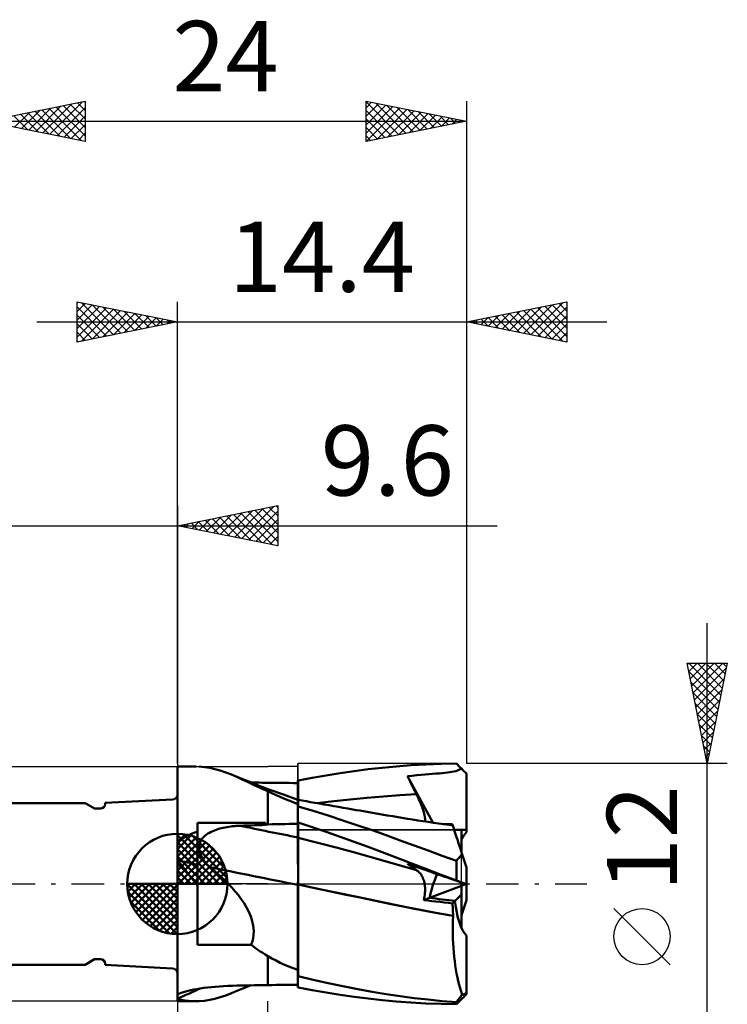
# Model space of a CAD drawing. Units: millimetres. Extents: x -26.6 to 42.2, y -39 to 43.1.
# Drawn here: x -7.9 to 27.4, y -6 to 43.1 of the extents above; entities that cross this region are included whole.
import ezdxf
from ezdxf.enums import TextEntityAlignment as Align

# ---------------------------------------------------------------- set-up
doc = ezdxf.new("R2010")
doc.units = ezdxf.units.MM
doc.header["$LTSCALE"] = 4.05
doc.linetypes.add('LONGDASH_DASH', pattern=[0.85, 0.4, -0.2, 0.05, -0.2])
for name, color, linetype in [('1', 4, 'CONTINUOUS'), ('2', 7, 'CONTINUOUS'), ('4', 2, 'LONGDASH_DASH'), ('CUT', 1, 'CONTINUOUS'), ('NOCUT', 7, 'CONTINUOUS'), ('SK1', 4, 'CONTINUOUS'), ('SK2', 7, 'CONTINUOUS'), ('SK4', 2, 'LONGDASH_DASH')]:
    doc.layers.add(name, color=color, linetype=linetype)
doc.styles.get("Standard").update_dxf_attribs({"font": 'Monospac821 BT'})

msp = doc.modelspace()

# ---------------------------------------------------------------- linework, layer by layer
at = {"layer": '1', "color": 4, "linetype": 'CONTINUOUS', "lineweight": 50}
for p, q in [((10.894, 5.855), (11.619, 5.91)), ((11.619, 5.91), (12.373, 5.953)), ((12.373, 5.953), (13.131, 5.982)), ((13.131, 5.982), (13.89, 5.997)), ((13.926, 5.962), (13.89, 5.997)), ((13.962, 5.926), (13.926, 5.962)), ((13.998, 5.891), (13.962, 5.926)), ((14.034, 5.855), (13.998, 5.891)), ((-0.01, 5.85), (0.925, 5.85)), ((-0.01, -5.85), (-0.01, 5.85)), ((1.34, 5.825), (1.079, 5.847)), ((1.6, 5.784), (1.34, 5.825)), ((1.861, 5.725), (1.6, 5.784)), ((2.126, 5.648), (1.861, 5.725)), ((2.398, 5.554), (2.126, 5.648)), ((2.679, 5.444), (2.398, 5.554)), ((2.947, 5.33), (2.679, 5.444)), ((3.114, 5.268), (2.679, 5.444)), ((6.698, 5.289), (7.397, 5.41)), ((7.397, 5.41), (8.098, 5.52)), ((8.098, 5.52), (8.798, 5.621)), ((8.798, 5.621), (9.496, 5.71)), ((9.496, 5.71), (10.191, 5.788)), ((10.191, 5.788), (10.894, 5.855)), ((11.685, 5.39), (11.913, 5.411)), ((11.913, 5.411), (12.129, 5.43)), ((12.129, 5.43), (12.332, 5.448)), ((12.332, 5.448), (12.523, 5.464)), ((12.523, 5.464), (12.703, 5.48)), ((12.703, 5.48), (12.873, 5.495)), ((12.873, 5.495), (13.032, 5.509)), ((13.032, 5.509), (13.181, 5.524)), ((13.181, 5.524), (13.32, 5.539)), ((13.32, 5.539), (13.448, 5.553)), ((13.448, 5.553), (13.565, 5.569)), ((13.565, 5.569), (13.671, 5.586)), ((13.671, 5.586), (13.768, 5.604)), ((13.768, 5.604), (13.859, 5.624)), ((13.859, 5.624), (13.942, 5.649)), ((13.942, 5.649), (14.018, 5.677)), ((14.018, 5.677), (14.085, 5.71)), ((14.07, 5.82), (14.034, 5.855)), ((14.106, 5.784), (14.07, 5.82)), ((14.085, 5.71), (14.141, 5.748)), ((14.141, 5.748), (14.106, 5.784)), ((14.178, 5.712), (14.141, 5.748)), ((14.214, 5.676), (14.178, 5.712)), ((14.249, 5.641), (14.214, 5.676)), ((14.285, 5.605), (14.249, 5.641)), ((14.32, 5.57), (14.285, 5.605)), ((14.355, 5.535), (14.32, 5.57)), ((14.39, 5.5), (14.355, 5.535)), ((14.39, 2.7), (14.39, 5.5)), ((3.225, 5.206), (2.947, 5.33)), ((3.55, 5.095), (3.114, 5.268)), ((3.516, 5.071), (3.225, 5.206)), ((3.822, 4.927), (3.516, 5.071)), ((3.988, 4.925), (3.55, 5.095)), ((3.784, 5.051), (3.643, 5.053)), ((3.925, 5.049), (3.784, 5.051)), ((4.146, 4.775), (3.822, 4.927)), ((4.067, 5.047), (3.925, 5.049)), ((4.553, 4.712), (3.988, 4.925)), ((4.208, 5.045), (4.067, 5.047)), ((4.349, 5.043), (4.208, 5.045)), ((4.49, 5.042), (4.349, 5.043)), ((4.704, 5.039), (4.49, 5.042)), ((4.919, 5.036), (4.704, 5.039)), ((5.133, 5.034), (4.919, 5.036)), ((5.347, 5.032), (5.133, 5.034)), ((5.561, 5.029), (5.347, 5.032)), ((5.776, 5.027), (5.561, 5.029)), ((5.99, 5.025), (5.776, 5.027)), ((5.991, 5.154), (5.99, 5.154)), ((5.99, 5.153), (5.99, 5.154)), ((5.99, 5.154), (5.99, 5.154)), ((5.99, 5.152), (5.99, 5.153)), ((5.99, 5.151), (5.99, 5.152)), ((5.99, 5.15), (5.99, 5.151)), ((5.99, 5.151), (5.99, 5.151)), ((5.991, 4.991), (5.99, 5.15)), ((5.991, 4.991), (5.99, 5.15)), ((5.99, 5.132), (5.99, 5.15)), ((5.99, 5.025), (5.99, 5.15)), ((5.99, 5.114), (5.99, 5.132)), ((5.99, 5.097), (5.99, 5.114)), ((5.99, 5.079), (5.99, 5.097)), ((5.99, 5.061), (5.99, 5.079)), ((5.99, 5.043), (5.99, 5.061)), ((5.99, 5.025), (5.99, 5.043)), ((5.993, 5.154), (5.991, 5.154)), ((5.991, 4.832), (5.991, 4.991)), ((5.991, 4.832), (5.991, 4.991)), ((5.994, 5.154), (5.993, 5.154)), ((5.996, 5.154), (5.994, 5.154)), ((5.997, 5.154), (5.996, 5.154)), ((5.999, 5.154), (5.997, 5.154)), ((6, 5.154), (5.999, 5.154)), ((6, 5.159), (6.698, 5.289)), ((6, 4.998), (6, 5.159)), ((6, 4.837), (6, 4.998)), ((11.454, 5.369), (11.685, 5.39)), ((11.517, 5.24), (11.454, 5.369)), ((12.72, 3.054), (11.454, 5.369)), ((11.58, 5.111), (11.517, 5.24)), ((11.643, 4.982), (11.58, 5.111)), ((11.707, 4.852), (11.643, 4.982)), ((4.49, 4.616), (4.146, 4.775)), ((4.695, 4.522), (4.49, 4.616)), ((4.49, 2.967), (4.49, 4.616)), ((5.272, 4.45), (4.553, 4.712)), ((4.904, 4.43), (4.695, 4.522)), ((5.115, 4.338), (4.904, 4.43)), ((5.993, 4.196), (5.272, 4.45)), ((5.992, 4.673), (5.991, 4.832)), ((5.992, 4.673), (5.991, 4.832)), ((5.992, 4.514), (5.992, 4.673)), ((5.992, 4.514), (5.992, 4.673)), ((5.993, 4.355), (5.992, 4.514)), ((5.993, 4.355), (5.992, 4.514)), ((6, 4.676), (6, 4.837)), ((6, 4.515), (6, 4.676)), ((6, 4.355), (6, 4.515)), ((10.252, 4.364), (11.076, 4.421)), ((11.076, 4.421), (11.901, 4.464)), ((11.771, 4.723), (11.707, 4.852)), ((11.836, 4.593), (11.771, 4.723)), ((11.901, 4.464), (11.836, 4.593)), ((11.945, 4.377), (11.901, 4.464)), ((5.329, 4.246), (5.115, 4.338)), ((5.546, 4.156), (5.329, 4.246)), ((5.766, 4.067), (5.546, 4.156)), ((5.99, 3.978), (5.766, 4.067)), ((5.99, 3.985), (5.991, 4.061)), ((5.99, 3.985), (5.991, 4.061)), ((5.99, 3.893), (5.99, 3.985)), ((5.99, 3.893), (5.99, 3.985)), ((5.99, 2.994), (5.99, 3.978)), ((5.991, 4.12), (5.992, 4.162)), ((5.991, 4.12), (5.992, 4.162)), ((5.991, 4.061), (5.991, 4.12)), ((5.991, 4.061), (5.991, 4.12)), ((5.992, 4.188), (5.993, 4.196)), ((5.992, 4.188), (5.993, 4.196)), ((5.992, 4.162), (5.992, 4.188)), ((5.992, 4.162), (5.992, 4.188)), ((5.993, 4.196), (5.993, 4.355)), ((5.993, 4.196), (5.993, 4.355)), ((5.993, 4.196), (5.993, 4.196)), ((5.995, 4.196), (5.993, 4.196)), ((5.997, 4.195), (5.995, 4.196)), ((5.998, 4.194), (5.997, 4.195)), ((6, 4.194), (5.998, 4.194)), ((6, 4.194), (6, 4.355)), ((6, 3.889), (6, 4.194)), ((6.209, 4.156), (6, 4.193)), ((6.419, 4.119), (6.209, 4.156)), ((6.628, 4.081), (6.419, 4.119)), ((6.838, 4.044), (6.628, 4.081)), ((7.074, 4.002), (6.838, 4.044)), ((6.952, 4.019), (7.777, 4.121)), ((7.31, 3.96), (7.074, 4.002)), ((7.546, 3.919), (7.31, 3.96)), ((7.777, 4.121), (8.602, 4.213)), ((8.602, 4.213), (9.427, 4.294)), ((9.427, 4.294), (10.252, 4.364)), ((11.986, 4.29), (11.945, 4.377)), ((12.026, 4.204), (11.986, 4.29)), ((12.064, 4.119), (12.026, 4.204)), ((12.1, 4.035), (12.064, 4.119)), ((12.134, 3.952), (12.1, 4.035)), ((12.166, 3.871), (12.134, 3.952)), ((5.99, 3.888), (5.99, 3.893)), ((5.99, 3.888), (5.99, 3.893)), ((5.99, 3.883), (5.99, 3.888)), ((5.99, 3.883), (5.99, 3.888)), ((5.99, 3.878), (5.99, 3.883)), ((5.99, 3.878), (5.99, 3.883)), ((5.99, 3.873), (5.99, 3.878)), ((5.99, 3.873), (5.99, 3.878)), ((5.99, 3.868), (5.99, 3.873)), ((5.99, 3.868), (5.99, 3.873)), ((5.99, 3.863), (5.99, 3.868)), ((5.99, 3.863), (5.99, 3.868)), ((5.99, 3.859), (5.99, 3.863)), ((5.99, 3.859), (5.99, 3.863)), ((5.991, 3.85), (5.99, 3.85)), ((5.993, 3.849), (5.991, 3.85)), ((5.994, 3.849), (5.993, 3.849)), ((5.996, 3.848), (5.994, 3.849)), ((5.997, 3.847), (5.996, 3.848)), ((5.999, 3.847), (5.997, 3.847)), ((6, 3.846), (5.999, 3.847)), ((6, 3.868), (6, 3.889)), ((6, 3.846), (6, 3.868)), ((6.747, 3.637), (6, 3.858)), ((7.494, 3.406), (6.747, 3.637)), ((7.782, 3.877), (7.546, 3.919)), ((8.018, 3.836), (7.782, 3.877)), ((8.254, 3.794), (8.018, 3.836)), ((8.49, 3.753), (8.254, 3.794)), ((8.726, 3.712), (8.49, 3.753)), ((8.902, 3.681), (8.726, 3.712)), ((9.077, 3.651), (8.902, 3.681)), ((9.351, 3.603), (9.077, 3.651)), ((9.625, 3.556), (9.351, 3.603)), ((9.899, 3.509), (9.625, 3.556)), ((10.173, 3.461), (9.899, 3.509)), ((10.447, 3.415), (10.173, 3.461)), ((12.196, 3.792), (12.166, 3.871)), ((12.223, 3.715), (12.196, 3.792)), ((12.247, 3.639), (12.223, 3.715)), ((12.269, 3.567), (12.247, 3.639)), ((12.287, 3.497), (12.269, 3.567)), ((12.303, 3.43), (12.287, 3.497)), ((0.99, 3.037), (4.38, 3.037)), ((0.99, -3.037), (0.99, 3.037)), ((4.38, 2.94), (4.38, 3.037)), ((4.38, 2.965), (4.396, 2.965)), ((4.396, 2.965), (4.411, 2.966)), ((4.411, 2.966), (4.427, 2.966)), ((4.427, 2.966), (4.443, 2.966)), ((4.443, 2.966), (4.459, 2.967)), ((4.459, 2.967), (4.474, 2.967)), ((4.474, 2.967), (4.49, 2.967)), ((4.49, 2.967), (4.704, 2.972)), ((4.704, 2.972), (4.919, 2.976)), ((4.919, 2.976), (5.133, 2.98)), ((5.133, 2.98), (5.347, 2.984)), ((5.347, 2.984), (5.561, 2.988)), ((5.561, 2.988), (5.776, 2.991)), ((5.776, 2.991), (5.99, 2.994)), ((5.99, 3.071), (5.991, 3.071)), ((5.991, 2.96), (5.99, 3.069)), ((5.991, 2.96), (5.99, 3.069)), ((5.991, 3.071), (5.994, 3.071)), ((5.991, 2.852), (5.991, 2.96)), ((5.991, 2.852), (5.991, 2.96)), ((5.994, 3.071), (5.996, 3.071)), ((5.996, 3.071), (5.997, 3.071)), ((5.997, 3.071), (5.999, 3.071)), ((5.999, 3.071), (6, 3.071)), ((6, 3.064), (6, 3.071)), ((6.698, 2.833), (6, 3.064)), ((6, 2.955), (6, 3.064)), ((6, 2.845), (6, 2.955)), ((8.241, 3.166), (7.494, 3.406)), ((8.981, 2.919), (8.241, 3.166)), ((10.721, 3.369), (10.447, 3.415)), ((10.995, 3.323), (10.721, 3.369)), ((11.269, 3.279), (10.995, 3.323)), ((11.452, 3.249), (11.269, 3.279)), ((11.71, 3.208), (11.452, 3.249)), ((11.969, 3.168), (11.71, 3.208)), ((12.227, 3.128), (11.969, 3.168)), ((12.486, 3.089), (12.227, 3.128)), ((12.315, 3.367), (12.303, 3.43)), ((12.324, 3.307), (12.315, 3.367)), ((12.322, 3.114), (12.328, 3.155)), ((12.329, 3.252), (12.324, 3.307)), ((12.328, 3.155), (12.33, 3.201)), ((12.33, 3.201), (12.329, 3.252)), ((12.744, 3.051), (12.486, 3.089)), ((13.003, 3.013), (12.744, 3.051)), ((13.261, 2.976), (13.003, 3.013)), ((13.315, 2.982), (13.239, 2.985)), ((13.519, 2.939), (13.261, 2.976)), ((13.391, 2.979), (13.315, 2.982)), ((13.467, 2.977), (13.391, 2.979)), ((13.542, 2.974), (13.467, 2.977)), ((13.617, 2.972), (13.542, 2.974)), ((13.691, 2.969), (13.617, 2.972)), ((13.694, 2.958), (13.691, 2.969)), ((13.698, 2.948), (13.694, 2.958)), ((13.701, 2.938), (13.698, 2.948)), ((0.578, 2.449), (0.654, 2.484)), ((0.654, 2.484), (0.733, 2.519)), ((0.733, 2.519), (0.816, 2.552)), ((0.816, 2.552), (0.901, 2.584)), ((0.901, 2.584), (0.99, 2.615)), ((1.43, 2.453), (1.505, 2.504)), ((1.505, 2.504), (1.583, 2.552)), ((1.583, 2.552), (1.664, 2.595)), ((1.664, 2.595), (1.748, 2.634)), ((1.748, 2.634), (1.835, 2.669)), ((1.835, 2.669), (1.922, 2.701)), ((1.922, 2.701), (2.01, 2.73)), ((2.01, 2.73), (2.099, 2.755)), ((2.099, 2.755), (2.188, 2.778)), ((2.188, 2.778), (2.277, 2.799)), ((2.277, 2.799), (2.368, 2.817)), ((2.368, 2.817), (2.46, 2.833)), ((2.46, 2.833), (2.553, 2.847)), ((2.553, 2.847), (2.645, 2.86)), ((2.645, 2.86), (2.739, 2.87)), ((2.739, 2.87), (2.832, 2.879)), ((2.832, 2.879), (2.925, 2.886)), ((2.925, 2.886), (3.017, 2.892)), ((3.017, 2.892), (3.109, 2.896)), ((3.109, 2.896), (3.291, 2.903)), ((3.291, 2.903), (3.472, 2.91)), ((3.472, 2.91), (3.654, 2.916)), ((3.654, 2.916), (3.835, 2.922)), ((3.835, 2.922), (4.017, 2.928)), ((4.017, 2.928), (4.198, 2.934)), ((4.198, 2.934), (4.38, 2.94)), ((5.992, 2.744), (5.991, 2.852)), ((5.992, 2.744), (5.991, 2.852)), ((5.993, 2.636), (5.992, 2.744)), ((5.993, 2.636), (5.992, 2.744)), ((5.993, 2.528), (5.993, 2.636)), ((5.993, 2.528), (5.993, 2.636)), ((5.994, 2.42), (5.993, 2.528)), ((5.994, 2.42), (5.993, 2.528)), ((6, 2.736), (6, 2.845)), ((6, 2.627), (6, 2.736)), ((6, 2.518), (6, 2.627)), ((6, 2.408), (6, 2.518)), ((7.397, 2.595), (6.698, 2.833)), ((8.098, 2.351), (7.397, 2.595)), ((9.694, 2.671), (8.981, 2.919)), ((10.393, 2.421), (9.694, 2.671)), ((13.709, 2.913), (13.519, 2.939)), ((13.704, 2.929), (13.701, 2.938)), ((13.706, 2.921), (13.704, 2.929)), ((13.709, 2.913), (13.706, 2.921)), ((13.711, 2.907), (13.709, 2.913)), ((13.717, 2.889), (13.711, 2.907)), ((13.726, 2.859), (13.717, 2.889)), ((13.74, 2.817), (13.726, 2.859)), ((13.757, 2.764), (13.74, 2.817)), ((13.779, 2.698), (13.757, 2.764)), ((13.804, 2.621), (13.779, 2.698)), ((13.832, 2.533), (13.804, 2.621)), ((13.864, 2.435), (13.832, 2.533)), ((14.15, 1.555), (14.15, 2.699)), ((14.39, 2.573), (14.39, 2.7)), ((-0.01, 2.005), (0.035, 2.061)), ((0.035, 2.061), (0.084, 2.113)), ((0.084, 2.113), (0.136, 2.163)), ((0.136, 2.163), (0.191, 2.21)), ((0.191, 2.21), (0.249, 2.254)), ((0.249, 2.254), (0.308, 2.295)), ((0.308, 2.295), (0.37, 2.335)), ((0.37, 2.335), (0.436, 2.374)), ((0.436, 2.374), (0.505, 2.412)), ((0.505, 2.412), (0.578, 2.449)), ((1.08, 1.942), (1.103, 2.029)), ((1.103, 2.029), (1.137, 2.113)), ((1.137, 2.113), (1.18, 2.191)), ((1.18, 2.191), (1.232, 2.265)), ((1.232, 2.265), (1.292, 2.333)), ((1.292, 2.333), (1.359, 2.396)), ((1.359, 2.396), (1.43, 2.453)), ((5.994, 2.312), (5.994, 2.42)), ((5.994, 2.312), (5.994, 2.42)), ((5.995, 2.272), (5.994, 2.312)), ((5.995, 2.272), (5.994, 2.312)), ((5.995, 2.229), (5.995, 2.272)), ((5.995, 2.229), (5.995, 2.272)), ((5.995, 2.183), (5.995, 2.229)), ((5.995, 2.184), (5.995, 2.229)), ((5.995, 2.135), (5.995, 2.184)), ((5.995, 2.135), (5.995, 2.183)), ((5.996, 2.084), (5.995, 2.135)), ((5.996, 2.085), (5.995, 2.135)), ((5.996, 2.032), (5.996, 2.085)), ((5.996, 2.031), (5.996, 2.084)), ((5.996, 1.976), (5.996, 2.032)), ((5.996, 1.975), (5.996, 2.031)), ((5.996, 1.919), (5.996, 1.976)), ((5.996, 1.918), (5.996, 1.975)), ((6, 2.299), (6, 2.408)), ((6.984, 2.052), (6, 2.299)), ((6, 2.258), (6, 2.299)), ((6, 2.214), (6, 2.258)), ((6, 2.168), (6, 2.214)), ((6, 2.119), (6, 2.168)), ((6, 2.068), (6, 2.119)), ((6, 2.014), (6, 2.068)), ((6, 1.958), (6, 2.014)), ((7.967, 1.796), (6.984, 2.052)), ((8.798, 2.1), (8.098, 2.351)), ((9.496, 1.843), (8.798, 2.1)), ((11.09, 2.168), (10.393, 2.421)), ((11.788, 1.913), (11.09, 2.168)), ((13.9, 2.325), (13.864, 2.435)), ((13.939, 2.205), (13.9, 2.325)), ((13.981, 2.076), (13.939, 2.205)), ((14.026, 1.938), (13.981, 2.076)), ((1.068, 1.854), (1.08, 1.942)), ((1.068, 1.764), (1.068, 1.854)), ((1.078, 1.674), (1.068, 1.764)), ((1.097, 1.585), (1.078, 1.674)), ((1.125, 1.499), (1.097, 1.585)), ((1.159, 1.415), (1.125, 1.499)), ((5.996, 1.859), (5.996, 1.919)), ((5.996, 1.858), (5.996, 1.918)), ((5.997, 1.797), (5.996, 1.859)), ((5.997, 1.796), (5.996, 1.858)), ((5.997, 1.734), (5.997, 1.797)), ((5.997, 1.732), (5.997, 1.796)), ((5.997, 1.668), (5.997, 1.734)), ((5.997, 1.667), (5.997, 1.732)), ((5.997, 1.602), (5.997, 1.668)), ((5.997, 1.6), (5.997, 1.667)), ((5.997, 1.533), (5.997, 1.602)), ((5.997, 1.532), (5.997, 1.6)), ((5.998, 1.464), (5.997, 1.533)), ((5.998, 1.462), (5.997, 1.532)), ((6, 1.899), (6, 1.958)), ((6, 1.838), (6, 1.899)), ((6, 1.776), (6, 1.838)), ((6, 1.711), (6, 1.776)), ((6, 1.645), (6, 1.711)), ((6, 1.577), (6, 1.645)), ((6, 1.508), (6, 1.577)), ((6, 1.437), (6, 1.508)), ((8.951, 1.531), (7.967, 1.796)), ((9.934, 1.254), (8.951, 1.531)), ((10.191, 1.58), (9.496, 1.843)), ((10.894, 1.311), (10.191, 1.58)), ((12.488, 1.657), (11.788, 1.913)), ((13.189, 1.4), (12.488, 1.657)), ((14.073, 1.791), (14.026, 1.938)), ((14.124, 1.636), (14.073, 1.791)), ((14.177, 1.472), (14.124, 1.636)), ((14.135, 1.428), (14.177, 1.472)), ((14.39, 0.817), (14.177, 1.472)), ((0.128, 1.01), (-0.01, 1.174)), ((0.264, 0.844), (0.128, 1.01)), ((1.201, 1.333), (1.159, 1.415)), ((1.249, 1.252), (1.201, 1.333)), ((1.305, 1.17), (1.249, 1.252)), ((1.368, 1.087), (1.305, 1.17)), ((1.438, 1.004), (1.368, 1.087)), ((1.516, 0.921), (1.438, 1.004)), ((5.998, 1.393), (5.998, 1.464)), ((5.998, 1.391), (5.998, 1.462)), ((5.998, 1.321), (5.998, 1.393)), ((5.998, 1.319), (5.998, 1.391)), ((5.998, 1.247), (5.998, 1.321)), ((5.998, 1.246), (5.998, 1.319)), ((5.998, 1.174), (5.998, 1.247)), ((5.998, 1.172), (5.998, 1.246)), ((5.998, 1.099), (5.998, 1.174)), ((5.998, 1.098), (5.998, 1.172)), ((5.998, 1.024), (5.998, 1.099)), ((5.998, 1.023), (5.998, 1.098)), ((5.999, 0.949), (5.998, 1.024)), ((5.999, 0.947), (5.998, 1.023)), ((6, 1.365), (6, 1.437)), ((6, 1.292), (6, 1.365)), ((6, 1.218), (6, 1.292)), ((6, 1.144), (6, 1.218)), ((6, 1.068), (6, 1.144)), ((6, 0.993), (6, 1.068)), ((6, 0.917), (6, 0.993)), ((10.918, 0.97), (9.934, 1.254)), ((11.619, 1.033), (10.894, 1.311)), ((11.517, 0.947), (11.454, 0.994)), ((11.685, 0.915), (11.454, 0.994)), ((12.373, 0.746), (11.619, 1.033)), ((13.89, 1.143), (13.189, 1.4)), ((13.89, 1.143), (13.93, 1.193)), ((13.89, 0.174), (13.89, 1.143)), ((13.93, 1.193), (13.971, 1.242)), ((13.971, 1.242), (14.012, 1.29)), ((14.012, 1.29), (14.053, 1.337)), ((14.053, 1.337), (14.094, 1.383)), ((14.094, 1.383), (14.135, 1.428)), ((0.398, 0.677), (0.264, 0.844)), ((0.532, 0.51), (0.398, 0.677)), ((0.664, 0.341), (0.532, 0.51)), ((1.602, 0.838), (1.516, 0.921)), ((1.792, 0.682), (1.602, 0.838)), ((1.982, 0.52), (1.792, 0.682)), ((2.17, 0.352), (1.982, 0.52)), ((5.999, 0.874), (5.999, 0.949)), ((5.999, 0.872), (5.999, 0.947)), ((5.999, 0.798), (5.999, 0.874)), ((5.999, 0.796), (5.999, 0.872)), ((5.999, 0.722), (5.999, 0.798)), ((5.999, 0.721), (5.999, 0.796)), ((5.999, 0.647), (5.999, 0.722)), ((5.999, 0.645), (5.999, 0.721)), ((5.999, 0.572), (5.999, 0.647)), ((5.999, 0.57), (5.999, 0.645)), ((5.999, 0.495), (5.999, 0.572)), ((5.999, 0.423), (5.999, 0.497)), ((5.999, 0.422), (5.999, 0.495)), ((6, 0.84), (6, 0.917)), ((6, 0.764), (6, 0.84)), ((6, 0.688), (6, 0.764)), ((6, 0.612), (6, 0.688)), ((6, 0.536), (6, 0.612)), ((6, 0.461), (6, 0.536)), ((11.901, 0.688), (10.918, 0.97)), ((11.58, 0.901), (11.517, 0.947)), ((11.643, 0.857), (11.58, 0.901)), ((11.707, 0.813), (11.643, 0.857)), ((11.913, 0.837), (11.685, 0.915)), ((11.771, 0.77), (11.707, 0.813)), ((11.836, 0.728), (11.771, 0.77)), ((11.901, 0.687), (11.836, 0.728)), ((11.943, 0.659), (11.901, 0.687)), ((12.129, 0.763), (11.913, 0.837)), ((11.984, 0.628), (11.943, 0.659)), ((12.023, 0.592), (11.984, 0.628)), ((12.06, 0.553), (12.023, 0.592)), ((12.095, 0.511), (12.06, 0.553)), ((12.129, 0.465), (12.095, 0.511)), ((12.332, 0.694), (12.129, 0.763)), ((12.523, 0.629), (12.332, 0.694)), ((13.131, 0.459), (12.373, 0.746)), ((12.703, 0.567), (12.523, 0.629)), ((12.873, 0.509), (12.703, 0.567)), ((13.032, 0.455), (12.873, 0.509)), ((14.39, -0.817), (14.39, 0.817)), ((0.795, 0.171), (0.664, 0.341)), ((0.926, 0), (0.795, 0.171)), ((2.354, 0.178), (2.17, 0.352)), ((2.533, 0), (2.354, 0.178)), ((5.998, 0.067), (5.999, 0.136)), ((5.998, 0.067), (5.999, 0.136)), ((5.998, 0), (5.998, 0.067)), ((5.998, 0), (5.998, 0.067)), ((5.998, -0.008), (5.998, 0)), ((5.998, -0.008), (5.998, 0)), ((5.999, 0.35), (5.999, 0.423)), ((5.999, 0.349), (5.999, 0.422)), ((5.999, 0.277), (5.999, 0.35)), ((5.999, 0.276), (5.999, 0.349)), ((5.999, 0.206), (5.999, 0.277)), ((5.999, 0.205), (5.999, 0.276)), ((5.999, 0.136), (5.999, 0.206)), ((5.999, 0.136), (5.999, 0.205)), ((6, 0.387), (6, 0.461)), ((6, 0.313), (6, 0.387)), ((6, 0.24), (6, 0.313)), ((6, 0.169), (6, 0.24)), ((6, 0.099), (6, 0.169)), ((6, 0.03), (6, 0.099)), ((6, -0.037), (6, 0.03)), ((12.16, 0.415), (12.129, 0.465)), ((12.189, 0.362), (12.16, 0.415)), ((12.216, 0.306), (12.189, 0.362)), ((12.24, 0.245), (12.216, 0.306)), ((12.262, 0.182), (12.24, 0.245)), ((12.281, 0.115), (12.262, 0.182)), ((12.297, 0.044), (12.281, 0.115)), ((12.311, -0.029), (12.297, 0.044)), ((13.181, 0.404), (13.032, 0.455)), ((13.89, 0.174), (13.131, 0.459)), ((13.32, 0.357), (13.181, 0.404)), ((13.448, 0.313), (13.32, 0.357)), ((13.565, 0.273), (13.448, 0.313)), ((13.671, 0.236), (13.565, 0.273)), ((13.768, 0.203), (13.671, 0.236)), ((13.859, 0.172), (13.768, 0.203)), ((13.942, 0.144), (13.859, 0.172)), ((13.926, 0.16), (13.89, 0.174)), ((13.962, 0.145), (13.926, 0.16)), ((14.018, 0.118), (13.942, 0.144)), ((13.998, 0.131), (13.962, 0.145)), ((14.034, 0.117), (13.998, 0.131)), ((14.085, 0.095), (14.018, 0.118)), ((14.07, 0.103), (14.034, 0.117)), ((14.106, 0.089), (14.07, 0.103)), ((14.141, 0.076), (14.085, 0.095)), ((14.141, 0.076), (14.106, 0.089)), ((14.174, 0.065), (14.141, 0.076)), ((14.15, -0.092), (14.15, 0.073)), ((14.206, 0.054), (14.174, 0.065)), ((14.238, 0.043), (14.206, 0.054)), ((14.27, 0.032), (14.238, 0.043)), ((14.301, 0.021), (14.27, 0.032)), ((14.333, 0.011), (14.301, 0.021)), ((14.329, -0.012), (14.364, 0)), ((14.364, 0), (14.333, 0.011)), ((14.368, -0.001), (14.364, 0)), ((0.935, -0.012), (0.926, 0)), ((0.945, -0.024), (0.935, -0.012)), ((0.954, -0.036), (0.945, -0.024)), ((0.963, -0.047), (0.954, -0.036)), ((0.972, -0.059), (0.963, -0.047)), ((0.981, -0.071), (0.972, -0.059)), ((0.99, -0.083), (0.981, -0.071)), ((2.706, -0.184), (2.533, 0)), ((2.871, -0.371), (2.706, -0.184)), ((3.028, -0.563), (2.871, -0.371)), ((5.997, -0.469), (5.998, -0.258)), ((5.997, -0.469), (5.998, -0.258)), ((5.997, -0.687), (5.997, -0.469)), ((5.997, -0.686), (5.997, -0.469)), ((5.998, -0.015), (5.998, -0.008)), ((5.998, -0.015), (5.998, -0.008)), ((5.998, -0.023), (5.998, -0.015)), ((5.998, -0.023), (5.998, -0.015)), ((5.998, -0.031), (5.998, -0.023)), ((5.998, -0.031), (5.998, -0.023)), ((5.998, -0.038), (5.998, -0.031)), ((5.998, -0.038), (5.998, -0.031)), ((5.998, -0.046), (5.998, -0.038)), ((5.998, -0.046), (5.998, -0.038)), ((5.998, -0.053), (5.998, -0.046)), ((5.998, -0.053), (5.998, -0.046)), ((5.998, -0.258), (5.998, -0.053)), ((5.998, -0.258), (5.998, -0.053)), ((6.772, -0.198), (6, -0.037)), ((6.986, -0.242), (6, -0.037)), ((6, -0.261), (6, -0.037)), ((6, -0.492), (6, -0.261)), ((7.545, -0.359), (6.772, -0.198)), ((7.972, -0.447), (6.986, -0.242)), ((8.317, -0.52), (7.545, -0.359)), ((8.949, -0.65), (7.972, -0.447)), ((12.32, -0.106), (12.311, -0.029)), ((12.318, -0.531), (12.326, -0.442)), ((12.327, -0.186), (12.32, -0.106)), ((12.326, -0.442), (12.33, -0.355)), ((12.33, -0.269), (12.327, -0.186)), ((12.33, -0.355), (12.33, -0.269)), ((12.559, -0.698), (14.15, -0.092)), ((14.15, -0.073), (14.186, -0.06)), ((14.15, -0.523), (14.15, -0.092)), ((14.186, -0.06), (14.222, -0.048)), ((14.222, -0.048), (14.258, -0.036)), ((14.258, -0.036), (14.294, -0.024)), ((14.294, -0.024), (14.329, -0.012)), ((14.372, -0.003), (14.368, -0.001)), ((14.375, -0.004), (14.372, -0.003)), ((14.379, -0.005), (14.375, -0.004)), ((14.383, -0.006), (14.379, -0.005)), ((14.386, -0.008), (14.383, -0.006)), ((14.39, -0.009), (14.386, -0.008)), ((3.174, -0.759), (3.028, -0.563)), ((3.312, -0.963), (3.174, -0.759)), ((3.438, -1.176), (3.312, -0.963)), ((5.996, -0.91), (5.997, -0.686)), ((5.996, -0.911), (5.997, -0.687)), ((5.996, -1.138), (5.996, -0.91)), ((5.996, -1.14), (5.996, -0.911)), ((6, -0.73), (6, -0.492)), ((6, -0.975), (6, -0.73)), ((6, -1.225), (6, -0.975)), ((9.089, -0.681), (8.317, -0.52)), ((9.899, -0.849), (8.949, -0.65)), ((9.862, -0.842), (9.089, -0.681)), ((10.634, -1.003), (9.862, -0.842)), ((10.845, -1.045), (9.899, -0.849)), ((12.271, -0.808), (12.559, -0.698)), ((12.271, -0.808), (12.29, -0.715)), ((12.465, -0.83), (12.271, -0.808)), ((12.29, -0.715), (12.306, -0.622)), ((12.306, -0.622), (12.318, -0.531)), ((12.665, -0.853), (12.465, -0.83)), ((12.87, -0.876), (12.665, -0.853)), ((13.076, -0.899), (12.87, -0.876)), ((13.283, -0.922), (13.076, -0.899)), ((13.489, -0.946), (13.283, -0.922)), ((13.691, -0.968), (13.489, -0.946)), ((13.691, -0.968), (13.822, -0.841)), ((13.7, -1.055), (13.691, -0.968)), ((13.822, -0.841), (14.15, -0.523)), ((14.15, -2.207), (14.15, -0.523)), ((14.15, -1.556), (14.39, -0.817)), ((3.551, -1.396), (3.438, -1.176)), ((3.646, -1.622), (3.551, -1.396)), ((5.995, -1.371), (5.996, -1.138)), ((5.995, -1.374), (5.996, -1.14)), ((5.995, -1.609), (5.995, -1.371)), ((5.995, -1.612), (5.995, -1.374)), ((6, -1.482), (6, -1.225)), ((11.406, -1.159), (10.634, -1.003)), ((11.802, -1.236), (10.845, -1.045)), ((12.178, -1.31), (11.406, -1.159)), ((12.763, -1.42), (11.802, -1.236)), ((12.951, -1.456), (12.178, -1.31)), ((13.724, -1.596), (12.763, -1.42)), ((13.723, -1.598), (12.951, -1.456)), ((13.708, -1.143), (13.7, -1.055)), ((13.714, -1.232), (13.708, -1.143)), ((13.719, -1.323), (13.714, -1.232)), ((13.722, -1.413), (13.719, -1.323)), ((13.724, -1.505), (13.722, -1.413)), ((3.72, -1.853), (3.646, -1.622)), ((3.77, -2.09), (3.72, -1.853)), ((5.994, -2.095), (5.995, -1.851)), ((5.994, -2.097), (5.995, -1.853)), ((5.995, -1.851), (5.995, -1.609)), ((5.995, -1.853), (5.995, -1.612)), ((6, -1.743), (6, -1.482)), ((6, -2.008), (6, -1.743)), ((13.71, -2.056), (13.714, -1.826)), ((13.714, -1.826), (13.723, -1.598)), ((13.723, -1.597), (13.724, -1.596)), ((13.723, -1.598), (13.723, -1.597)), ((13.723, -1.597), (13.723, -1.597)), ((13.723, -1.597), (13.723, -1.597)), ((13.724, -1.596), (13.724, -1.505)), ((13.724, -1.596), (13.724, -1.596)), ((3.792, -2.331), (3.77, -2.09)), ((3.783, -2.573), (3.792, -2.331)), ((5.993, -2.588), (5.994, -2.34)), ((5.993, -2.59), (5.994, -2.342)), ((5.994, -2.34), (5.994, -2.095)), ((5.994, -2.342), (5.994, -2.097)), ((6, -2.274), (6, -2.008)), ((6, -2.543), (6, -2.274)), ((13.709, -2.285), (13.71, -2.056)), ((13.712, -2.513), (13.709, -2.285)), ((3.666, -3.037), (3.741, -2.809)), ((3.741, -2.809), (3.783, -2.573)), ((5.992, -3.084), (5.993, -2.836)), ((5.992, -3.087), (5.993, -2.838)), ((5.993, -2.836), (5.993, -2.588)), ((5.993, -2.838), (5.993, -2.59)), ((6, -2.812), (6, -2.543)), ((6, -4.54), (6, -2.812)), ((13.719, -2.741), (13.712, -2.513)), ((13.729, -2.968), (13.719, -2.741)), ((14.39, -5.439), (14.39, -2.573)), ((0.99, -3.037), (3.666, -3.037)), ((3.777, -3.121), (3.666, -3.037)), ((3.889, -3.203), (3.777, -3.121)), ((4.004, -3.285), (3.889, -3.203)), ((4.122, -3.364), (4.004, -3.285)), ((4.242, -3.442), (4.122, -3.364)), ((5.992, -3.332), (5.992, -3.084)), ((5.992, -3.334), (5.992, -3.087)), ((5.992, -3.578), (5.992, -3.332)), ((5.992, -3.579), (5.992, -3.334)), ((13.743, -3.193), (13.729, -2.968)), ((13.761, -3.416), (13.743, -3.193)), ((13.783, -3.636), (13.761, -3.416)), ((4.365, -3.519), (4.242, -3.442)), ((4.49, -3.594), (4.365, -3.519)), ((4.695, -3.711), (4.49, -3.594)), ((4.49, -3.594), (4.49, -3.594)), ((4.49, -3.594), (4.49, -3.594)), ((4.49, -3.594), (4.49, -3.594)), ((4.49, -3.594), (4.49, -3.594)), ((4.49, -3.594), (4.49, -3.594)), ((4.49, -3.594), (4.49, -3.594)), ((4.49, -5.042), (4.49, -3.594)), ((4.904, -3.821), (4.695, -3.711)), ((5.115, -3.925), (4.904, -3.821)), ((5.991, -3.823), (5.992, -3.578)), ((5.991, -3.823), (5.992, -3.579)), ((5.991, -4.064), (5.991, -3.823)), ((5.991, -4.064), (5.991, -3.823)), ((13.808, -3.851), (13.783, -3.636)), ((13.836, -4.061), (13.808, -3.851)), ((5.329, -4.024), (5.115, -3.925)), ((5.546, -4.117), (5.329, -4.024)), ((5.766, -4.205), (5.546, -4.117)), ((5.99, -4.289), (5.766, -4.205)), ((5.99, -4.303), (5.991, -4.064)), ((5.99, -4.303), (5.991, -4.064)), ((5.99, -4.325), (5.99, -4.289)), ((5.99, -4.538), (5.99, -4.303)), ((5.99, -4.538), (5.99, -4.303)), ((5.99, -4.36), (5.99, -4.325)), ((5.99, -4.396), (5.99, -4.36)), ((5.99, -4.431), (5.99, -4.396)), ((13.868, -4.266), (13.836, -4.061)), ((13.904, -4.466), (13.868, -4.266)), ((5.99, -4.467), (5.99, -4.431)), ((5.99, -4.502), (5.99, -4.467)), ((5.99, -4.538), (5.99, -4.502)), ((5.99, -4.545), (5.99, -4.538)), ((5.99, -4.545), (5.99, -4.538)), ((5.99, -4.545), (5.99, -4.538)), ((5.99, -4.552), (5.99, -4.545)), ((5.99, -4.552), (5.99, -4.545)), ((5.99, -4.552), (5.99, -4.545)), ((5.99, -4.559), (5.99, -4.552)), ((5.99, -4.559), (5.99, -4.552)), ((5.99, -4.559), (5.99, -4.552)), ((5.99, -4.566), (5.99, -4.559)), ((5.99, -4.566), (5.99, -4.559)), ((5.99, -4.566), (5.99, -4.559)), ((5.99, -4.573), (5.99, -4.566)), ((5.99, -4.573), (5.99, -4.566)), ((5.99, -4.573), (5.99, -4.566)), ((5.99, -4.581), (5.99, -4.573)), ((5.99, -4.581), (5.99, -4.573)), ((5.99, -4.581), (5.99, -4.573)), ((5.99, -4.588), (5.99, -4.581)), ((5.99, -4.588), (5.99, -4.581)), ((5.99, -4.588), (5.99, -4.581)), ((5.99, -4.59), (5.99, -4.588)), ((5.99, -4.592), (5.99, -4.59)), ((5.99, -4.594), (5.99, -4.592)), ((5.99, -4.596), (5.99, -4.594)), ((5.99, -4.598), (5.99, -4.596)), ((5.99, -4.599), (5.99, -4.598)), ((5.99, -4.601), (5.99, -4.599)), ((5.991, -4.602), (5.99, -4.601)), ((5.99, -5.154), (5.99, -4.601)), ((5.993, -4.602), (5.991, -4.602)), ((5.994, -4.603), (5.993, -4.602)), ((5.996, -4.603), (5.994, -4.603)), ((5.997, -4.604), (5.996, -4.603)), ((5.999, -4.605), (5.997, -4.604)), ((6, -4.605), (5.999, -4.605)), ((6, -4.571), (6, -4.54)), ((6, -4.574), (6, -4.571)), ((6, -4.578), (6, -4.574)), ((6, -4.581), (6, -4.578)), ((6, -4.585), (6, -4.581)), ((6, -4.588), (6, -4.585)), ((6, -4.591), (6, -4.588)), ((6, -4.595), (6, -4.591)), ((6.747, -4.772), (6, -4.595)), ((6, -4.605), (6, -4.595)), ((7.494, -4.939), (6.747, -4.772)), ((13.942, -4.66), (13.904, -4.466)), ((13.984, -4.847), (13.942, -4.66)), ((14.028, -5.026), (13.984, -4.847)), ((0.185, -5.419), (0.29, -5.386)), ((0.29, -5.386), (0.403, -5.355)), ((0.403, -5.355), (0.527, -5.324)), ((0.527, -5.324), (0.663, -5.294)), ((0.663, -5.294), (0.809, -5.265)), ((0.809, -5.265), (0.966, -5.237)), ((0.966, -5.237), (1.132, -5.21)), ((1.132, -5.21), (1.307, -5.185)), ((1.307, -5.185), (1.491, -5.162)), ((1.491, -5.162), (1.681, -5.14)), ((1.681, -5.14), (1.879, -5.121)), ((1.879, -5.121), (2.084, -5.104)), ((2.084, -5.104), (2.294, -5.09)), ((2.294, -5.09), (2.51, -5.079)), ((2.51, -5.079), (2.73, -5.07)), ((2.679, -5.444), (2.843, -5.377)), ((2.73, -5.07), (2.955, -5.065)), ((2.843, -5.377), (3.007, -5.311)), ((2.955, -5.065), (3.174, -5.061)), ((3.007, -5.311), (3.171, -5.245)), ((3.171, -5.245), (3.336, -5.179)), ((3.174, -5.061), (3.394, -5.057)), ((3.336, -5.179), (3.5, -5.114)), ((3.394, -5.057), (3.613, -5.054)), ((3.5, -5.114), (3.665, -5.05)), ((3.613, -5.054), (3.832, -5.051)), ((3.832, -5.051), (4.051, -5.047)), ((4.051, -5.047), (4.271, -5.044)), ((4.271, -5.044), (4.49, -5.042)), ((4.49, -5.042), (4.704, -5.039)), ((4.704, -5.039), (4.919, -5.036)), ((4.919, -5.036), (5.133, -5.034)), ((5.133, -5.034), (5.347, -5.032)), ((5.347, -5.032), (5.561, -5.029)), ((5.561, -5.029), (5.776, -5.027)), ((5.776, -5.027), (5.99, -5.025)), ((5.99, -5.154), (5.991, -5.154)), ((5.991, -5.154), (5.993, -5.154)), ((5.993, -5.154), (5.994, -5.154)), ((5.994, -5.154), (5.996, -5.154)), ((5.996, -5.154), (5.997, -5.154)), ((5.997, -5.154), (5.999, -5.154)), ((5.999, -5.154), (6, -5.154)), ((6, -5.159), (6, -5.154)), ((6.698, -5.289), (6, -5.159)), ((7.397, -5.41), (6.698, -5.289)), ((8.241, -5.096), (7.494, -4.939)), ((8.981, -5.242), (8.241, -5.096)), ((9.694, -5.373), (8.981, -5.242)), ((10.393, -5.49), (9.694, -5.373)), ((14.075, -5.199), (14.028, -5.026)), ((14.125, -5.363), (14.075, -5.199)), ((14.177, -5.52), (14.125, -5.363)), ((-0.01, -5.496), (-0.008, -5.495)), ((0.177, -5.772), (-0.01, -5.731)), ((-0.01, -5.85), (0.925, -5.85)), ((-0.008, -5.495), (-0.006, -5.494)), ((-0.006, -5.494), (-0.004, -5.493)), ((-0.004, -5.493), (-0.002, -5.492)), ((-0.002, -5.492), (0, -5.491)), ((0, -5.491), (0.002, -5.49)), ((0.002, -5.49), (0.088, -5.453)), ((0.088, -5.453), (0.185, -5.419)), ((0.361, -5.805), (0.177, -5.772)), ((0.542, -5.829), (0.361, -5.805)), ((0.722, -5.844), (0.542, -5.829)), ((0.901, -5.85), (0.722, -5.844)), ((0.901, -5.85), (1.079, -5.847)), ((1.079, -5.847), (1.34, -5.825)), ((1.34, -5.825), (1.6, -5.784)), ((1.6, -5.784), (1.861, -5.725)), ((1.861, -5.725), (2.126, -5.648)), ((2.126, -5.648), (2.398, -5.554)), ((2.398, -5.554), (2.679, -5.444)), ((8.098, -5.52), (7.397, -5.41)), ((8.798, -5.621), (8.098, -5.52)), ((9.496, -5.71), (8.798, -5.621)), ((10.191, -5.788), (9.496, -5.71)), ((10.894, -5.855), (10.191, -5.788)), ((11.09, -5.595), (10.393, -5.49)), ((11.619, -5.91), (10.894, -5.855)), ((11.788, -5.687), (11.09, -5.595)), ((12.488, -5.767), (11.788, -5.687)), ((13.189, -5.834), (12.488, -5.767)), ((13.89, -5.89), (13.189, -5.834)), ((13.89, -5.89), (13.93, -5.839)), ((13.93, -5.839), (13.971, -5.788)), ((13.971, -5.788), (14.012, -5.736)), ((13.998, -5.891), (14.034, -5.855)), ((14.012, -5.736), (14.053, -5.683)), ((14.034, -5.855), (14.07, -5.82)), ((14.053, -5.683), (14.094, -5.629)), ((14.07, -5.82), (14.106, -5.784)), ((14.094, -5.629), (14.135, -5.575)), ((14.106, -5.784), (14.141, -5.748)), ((14.135, -5.575), (14.177, -5.52)), ((14.141, -5.748), (14.179, -5.711)), ((14.179, -5.711), (14.216, -5.673)), ((14.216, -5.673), (14.254, -5.636)), ((14.254, -5.636), (14.291, -5.599)), ((14.291, -5.599), (14.327, -5.563)), ((14.327, -5.563), (14.364, -5.526)), ((14.364, -5.526), (14.39, -5.5)), ((14.39, -5.5), (14.39, -5.439)), ((12.373, -5.953), (11.619, -5.91)), ((13.131, -5.982), (12.373, -5.953)), ((13.89, -5.997), (13.131, -5.982)), ((13.89, -5.997), (13.89, -5.89)), ((13.89, -5.997), (13.926, -5.962)), ((13.926, -5.962), (13.962, -5.926)), ((13.962, -5.926), (13.998, -5.891))]:
    msp.add_line(p, q, dxfattribs=at)
for centre, major_axis, ratio, start_param, end_param in [((26.638, 63.701), (33.327, 53.85), 0.982079, 3.367266, 3.367435), ((27.716, 4.742), (-62.238, 10.156), 0.099182, 1.180566, 1.230608), ((14.39, 0), (-7.909, 0.005), 0.341383, 4.7126, 4.789726), ((14.39, 0), (-7.909, 0.005), 0.341383, 4.74295, 4.789727), ((14.655, 0), (0, 2.7), 0.32492, 0.307339, 0.614039), ((27.354, 2.519), (-62.886, 10.262), 0.099182, 1.136859, 1.154443), ((27.354, 2.519), (-62.886, 10.262), 0.099182, 1.165129, 1.240576), ((14.39, 0), (1.311, 2.612), 0.520773, 1.644882, 2.088029), ((14.39, 0), (1.311, 2.612), 0.52079, 1.64491, 2.088027), ((14.39, 0), (7.909, 2.7), 0.000488, 1.57306, 1.600977), ((14.39, 0), (-22.87, 2.548), 0.039079, 1.495019, 1.550303), ((14.391, 0), (-22.872, 2.548), 0.039077, 1.494996, 1.550272), ((14.655, 0), (0, 2.7), 0.32492, 1.88766, 2.527709), ((14.655, 0), (0, 2.7), 0.32492, 1.887683, 2.834253), ((26.638, -1.867), (-62.501, 10.199), 0.099182, 1.250342, 1.25051), ((27.354, -63.258), (-33.532, 54.181), 0.982079, 6.151111, 6.170994), ((14.038, 0), (0, 5.535), 0.343561, 3.215011, 3.328023)]:
    msp.add_ellipse(centre, major_axis=major_axis, ratio=ratio, start_param=start_param, end_param=end_param, dxfattribs=at)
at = {"layer": '2', "color": 7, "linetype": 'CONTINUOUS', "lineweight": 25}
for p, q in [((-5.01, 27), (-5.01, 29)), ((-5.01, 29), (-0.01, 28)), ((-5.01, 28.941), (-4.961, 28.99)), ((-4.781, 28.954), (-3.191, 27.364)), ((-0.01, 6), (-0.01, 29)), ((14.39, 29), (14.39, 6)), ((14.39, 28), (19.39, 29)), ((17.592, 27.36), (19.192, 28.96)), ((19.362, 28.994), (19.39, 28.966)), ((19.39, 29), (19.39, 27)), ((-5.01, 28.517), (-4.607, 28.919)), ((-5.01, 28.093), (-4.254, 28.849)), ((-5.01, 27.668), (-3.9, 28.778)), ((-5.01, 28.759), (-3.544, 27.293)), ((-5.01, 27.244), (-3.547, 28.707)), ((-4.785, 27.045), (-3.193, 28.637)), ((-4.254, 27.151), (-2.84, 28.566)), ((-4.251, 28.848), (-2.837, 27.435)), ((-3.724, 27.257), (-2.486, 28.495)), ((-3.721, 28.742), (-2.484, 27.505)), ((-3.19, 28.636), (-2.13, 27.576)), ((-2.66, 28.53), (-1.777, 27.647)), ((16.177, 27.643), (17.071, 28.536)), ((16.531, 27.572), (17.601, 28.642)), ((16.884, 27.501), (18.132, 28.748)), ((16.887, 28.499), (18.135, 27.251)), ((17.238, 27.43), (18.662, 28.854)), ((17.24, 28.57), (18.666, 27.145)), ((17.594, 28.641), (19.196, 27.039)), ((17.945, 27.289), (19.39, 28.734)), ((17.948, 28.712), (19.39, 27.269)), ((18.301, 28.782), (19.39, 27.693)), ((18.655, 28.853), (19.39, 28.118)), ((19.008, 28.924), (19.39, 28.542)), ((-7.01, 28), (21.39, 28)), ((-5.01, 28.335), (-3.898, 27.222)), ((-0.01, 28), (-5.01, 27)), ((-3.194, 27.363), (-2.133, 28.425)), ((-2.663, 27.469), (-1.779, 28.354)), ((-2.133, 27.575), (-1.425, 28.283)), ((-2.13, 28.424), (-1.423, 27.717)), ((-1.603, 27.681), (-1.072, 28.212)), ((-1.599, 28.318), (-1.069, 27.788)), ((-1.072, 27.788), (-0.718, 28.142)), ((-1.069, 28.212), (-0.716, 27.859)), ((-0.542, 27.894), (-0.365, 28.071)), ((-0.539, 28.106), (-0.362, 27.93)), ((-0.012, 28), (-0.011, 28)), ((19.39, 27), (14.39, 28)), ((14.41, 27.996), (14.419, 28.006)), ((14.412, 28.004), (14.423, 27.993)), ((14.763, 27.925), (14.95, 28.112)), ((14.766, 28.075), (14.953, 27.887)), ((15.117, 27.855), (15.48, 28.218)), ((15.119, 28.146), (15.484, 27.781)), ((15.47, 27.784), (16.01, 28.324)), ((15.473, 28.217), (16.014, 27.675)), ((15.824, 27.713), (16.541, 28.43)), ((15.826, 28.287), (16.544, 27.569)), ((16.18, 28.358), (17.075, 27.463)), ((16.533, 28.429), (17.605, 27.357)), ((18.299, 27.218), (19.39, 28.31)), ((-5.01, 27.91), (-4.251, 27.152)), ((-5.01, 27.486), (-4.605, 27.081)), ((18.652, 27.148), (19.39, 27.885)), ((-5.01, 27.062), (-4.959, 27.01)), ((19.006, 27.077), (19.39, 27.461)), ((19.359, 27.006), (19.39, 27.037)), ((26.39, -13), (26.39, 13)), ((26.39, 6), (25.39, 11)), ((25.39, 11), (27.39, 11)), ((25.403, 10.934), (25.469, 11)), ((25.474, 10.581), (25.893, 11)), ((25.477, 11), (27.071, 9.406)), ((25.545, 10.227), (26.317, 11)), ((25.615, 9.874), (26.742, 11)), ((25.686, 9.52), (27.166, 11)), ((25.901, 11), (27.142, 9.759)), ((26.325, 11), (27.213, 10.113)), ((27.39, 11), (26.39, 6)), ((26.75, 11), (27.283, 10.466)), ((27.174, 11), (27.354, 10.82)), ((25.474, 10.578), (27, 9.052)), ((25.757, 9.167), (27.34, 10.75)), ((25.58, 10.048), (26.93, 8.698)), ((25.827, 8.813), (27.234, 10.219)), ((25.687, 9.517), (26.859, 8.345)), ((25.898, 8.459), (27.128, 9.689)), ((25.793, 8.987), (26.788, 7.991)), ((25.969, 8.106), (27.022, 9.159)), ((25.899, 8.457), (26.718, 7.638)), ((26.04, 7.752), (26.916, 8.628)), ((26.005, 7.926), (26.647, 7.284)), ((26.11, 7.399), (26.81, 8.098)), ((26.111, 7.396), (26.576, 6.931)), ((26.181, 7.045), (26.704, 7.568)), ((26.252, 6.692), (26.597, 7.037)), ((26.217, 6.866), (26.505, 6.577)), ((26.322, 6.338), (26.491, 6.507)), ((27.39, 6), (14.39, 6)), ((26.323, 6.335), (26.435, 6.224)), ((24.54, -4.025), (21.74, -1.225)), ((-0.01, -5.85), (-0.01, -18.85)), ((4.49, -18.85), (4.49, -5.85))]:
    msp.add_line(p, q, dxfattribs=at)
msp.add_circle((23.14, -2.625), 1.4, dxfattribs=at)
at = {"layer": '4', "color": 2, "linetype": 'LONGDASH_DASH', "lineweight": 25}
msp.add_line((-0.01, 0), (14.39, 0), dxfattribs=at)
at = {"layer": 'CUT', "color": 1, "linetype": 'CONTINUOUS', "lineweight": 25}
for p, q in [((13.89, 6), (5.99, 6)), ((5.99, 6), (5.99, 5.995)), ((5.99, 5.995), (6, 2.7)), ((14.39, 5.5), (13.89, 6)), ((14.39, 5.495), (14.39, 5.5)), ((14.39, 2.7), (14.39, 5.495)), ((6, 2.7), (14.39, 2.7))]:
    msp.add_line(p, q, dxfattribs=at)
at = {"layer": 'NOCUT', "color": 7, "linetype": 'CONTINUOUS', "lineweight": 25}
for p, q in [((6, 2.7), (5.99, 5.995)), ((5.99, 5.995), (5.99, 5.85)), ((-0.01, 0), (-0.01, 5.85)), ((-0.01, 5.85), (4.49, 5.85)), ((5.99, 5.85), (4.49, 5.85)), ((14.15, 2.7), (6, 2.7)), ((14.15, 0), (14.15, 2.7)), ((4.49, 0), (-0.01, 0)), ((4.49, 0), (14.15, 0))]:
    msp.add_line(p, q, dxfattribs=at)
at = {"layer": 'SK1', "color": 4, "linetype": 'CONTINUOUS', "lineweight": 50}
for p, q in [((-4.61, 4.025), (-8.745, 4.025)), ((-4.134, 3.75), (-4.61, 4.025)), ((-0.25, 4.21), (-3.61, 4.034)), ((-3.61, 4.034), (-3.61, 3.99)), ((-3.85, 3.75), (-4.134, 3.75)), ((-0.01, 0), (-0.01, 2.5)), ((-0.01, 2.435), (0.053, 2.498)), ((-0.01, 2.081), (0.377, 2.469)), ((0.298, 2.481), (2.471, 0.308)), ((-0.01, 2.435), (2.425, 0)), ((-0.01, 1.728), (0.667, 2.405)), ((-0.01, 1.374), (0.931, 2.315)), ((-0.01, 1.021), (1.172, 2.202)), ((-0.01, 2.081), (2.071, 0)), ((-0.01, 0.667), (1.391, 2.069)), ((0.751, 2.381), (2.371, 0.761)), ((1.476, 2.01), (2, 1.486)), ((-0.01, 0.314), (1.594, 1.917)), ((-0.01, 1.728), (1.718, 0)), ((0.03, 0), (1.777, 1.747)), ((0.383, 0), (1.943, 1.559)), ((-0.01, 1.374), (1.364, 0)), ((-0.01, 1.021), (1.011, 0)), ((0.737, 0), (2.091, 1.354)), ((1.091, 0), (2.219, 1.129)), ((-0.01, 0.667), (0.657, 0)), ((1.444, 0), (2.328, 0.884)), ((1.798, 0), (2.413, 0.615)), ((-0.01, 0), (-2.51, 0)), ((-2.508, -0.063), (-2.445, 0)), ((-2.479, -0.387), (-2.091, 0)), ((-2.415, -0.677), (-1.738, 0)), ((-2.325, -0.941), (-1.384, 0)), ((-2.212, -1.182), (-1.031, 0)), ((-2.171, 0), (-0.01, -2.161)), ((-2.079, -1.401), (-0.677, 0)), ((-1.927, -1.604), (-0.324, 0)), ((-1.818, 0), (-0.01, -1.808)), ((-1.464, 0), (-0.01, -1.454)), ((-1.111, 0), (-0.01, -1.101)), ((-0.757, 0), (-0.01, -0.747)), ((-0.403, 0), (-0.01, -0.393)), ((-0.05, 0), (-0.01, -0.04)), ((-0.01, 0.314), (0.304, 0)), ((-0.01, 0), (2.49, 0)), ((-0.01, -2.5), (-0.01, 0)), ((2.151, 0), (2.469, 0.318)), ((-2.51, -0.015), (-0.025, -2.5)), ((-2.476, -0.402), (-0.412, -2.466)), ((-1.757, -1.787), (-0.01, -0.04)), ((-1.569, -1.953), (-0.01, -0.393)), ((-2.347, -0.884), (-0.894, -2.337)), ((-1.364, -2.101), (-0.01, -0.747)), ((-1.139, -2.229), (-0.01, -1.101)), ((-0.894, -2.338), (-0.01, -1.454)), ((-0.625, -2.423), (-0.01, -1.808)), ((-0.328, -2.479), (-0.01, -2.161)), ((-4.61, -4.025), (-4.134, -3.75)), ((-4.134, -3.75), (-3.85, -3.75)), ((-8.745, -4.025), (-4.61, -4.025)), ((-3.61, -3.99), (-3.61, -4.034)), ((-3.61, -4.034), (-0.25, -4.21))]:
    msp.add_line(p, q, dxfattribs=at)
for centre, radius, start, end in [((-0.25, 4.45), 0.24, 270, 0), ((-3.85, 3.99), 0.24, 270, 0), ((-0.01, 0), 2.5, 90, 180), ((-0.01, 0), 2.5, 0, 90), ((-0.01, 0), 2.5, 180, 270), ((-0.01, 0), 2.5, 270, 0), ((-3.85, -3.99), 0.24, 0, 90), ((-0.25, -4.45), 0.24, 0, 90)]:
    msp.add_arc(centre, radius, start, end, dxfattribs=at)
at = {"layer": 'SK2', "color": 7, "linetype": 'CONTINUOUS', "lineweight": 25}
for p, q in [((-9.61, 38), (-4.61, 39)), ((-7.066, 37.491), (-5.795, 38.763)), ((-6.713, 37.421), (-5.264, 38.869)), ((-6.359, 37.35), (-4.734, 38.975)), ((-5.7, 38.782), (-4.61, 37.693)), ((-5.346, 38.853), (-4.61, 38.117)), ((-4.992, 38.924), (-4.61, 38.541)), ((-4.639, 38.994), (-4.61, 38.965)), ((-4.61, 39), (-4.61, 37)), ((9.39, 37), (9.39, 39)), ((9.39, 39), (14.39, 38)), ((9.39, 38.966), (11.028, 37.328)), ((9.39, 38.674), (9.661, 38.946)), ((9.39, 38.25), (10.015, 38.875)), ((9.39, 37.826), (10.369, 38.804)), ((9.878, 38.902), (11.382, 37.398)), ((10.408, 38.796), (11.736, 37.469)), ((14.39, 39), (14.39, 6)), ((-8.174, 38.287), (-7.457, 37.569)), ((-8.127, 37.703), (-7.386, 38.445)), ((-7.821, 38.358), (-6.926, 37.463)), ((-7.774, 37.633), (-6.855, 38.551)), ((-7.467, 38.429), (-6.396, 37.357)), ((-7.42, 37.562), (-6.325, 38.657)), ((-7.114, 38.499), (-5.866, 37.251)), ((-6.76, 38.57), (-5.335, 37.145)), ((-6.407, 38.641), (-4.805, 37.039)), ((-6.053, 38.711), (-4.61, 37.268)), ((-6.006, 37.279), (-4.61, 38.675)), ((9.39, 37.401), (10.722, 38.734)), ((9.39, 38.542), (10.675, 37.257)), ((9.419, 37.006), (11.076, 38.663)), ((9.949, 37.112), (11.429, 38.592)), ((10.479, 37.218), (11.783, 38.521)), ((10.939, 38.69), (12.089, 37.54)), ((11.01, 37.324), (12.136, 38.451)), ((11.469, 38.584), (12.443, 37.611)), ((11.54, 37.43), (12.49, 38.38)), ((11.999, 38.478), (12.796, 37.681)), ((12.07, 37.536), (12.843, 38.309)), ((12.53, 38.372), (13.15, 37.752)), ((-9.61, 38), (14.39, 38)), ((-4.61, 37), (-9.61, 38)), ((-5.652, 37.208), (-4.61, 38.251)), ((-5.299, 37.138), (-4.61, 37.826)), ((9.39, 38.118), (10.321, 37.186)), ((14.39, 38), (9.39, 37)), ((12.601, 37.642), (13.197, 38.239)), ((13.06, 38.266), (13.503, 37.823)), ((13.131, 37.748), (13.551, 38.168)), ((13.59, 38.16), (13.857, 37.893)), ((13.661, 37.854), (13.904, 38.097)), ((14.121, 38.054), (14.21, 37.964)), ((14.192, 37.96), (14.258, 38.026)), ((-4.945, 37.067), (-4.61, 37.402)), ((9.39, 37.693), (9.968, 37.116)), ((9.39, 37.269), (9.614, 37.045)), ((-0.01, 18.85), (-0.01, 5.85)), ((-0.01, 17.85), (4.99, 18.85)), ((2.844, 17.279), (4.271, 18.706)), ((3.198, 17.208), (4.802, 18.812)), ((4.207, 18.693), (4.99, 17.91)), ((4.56, 18.764), (4.99, 18.335)), ((4.914, 18.835), (4.99, 18.759)), ((4.99, 18.85), (4.99, 16.85)), ((1.076, 17.633), (1.62, 18.176)), ((1.43, 17.562), (2.15, 18.282)), ((1.732, 18.198), (2.603, 17.327)), ((1.784, 17.491), (2.68, 18.388)), ((2.086, 18.269), (3.133, 17.221)), ((2.137, 17.421), (3.211, 18.494)), ((2.439, 18.34), (3.664, 17.115)), ((2.491, 17.35), (3.741, 18.6)), ((2.793, 18.411), (4.194, 17.009)), ((3.146, 18.481), (4.724, 16.903)), ((3.5, 18.552), (4.99, 17.062)), ((3.551, 17.138), (4.99, 18.576)), ((3.853, 18.623), (4.99, 17.486)), ((-16.61, 17.85), (15.915, 17.85)), ((4.99, 16.85), (-0.01, 17.85)), ((0.016, 17.845), (0.029, 17.858)), ((0.318, 17.916), (0.482, 17.752)), ((0.369, 17.774), (0.559, 17.964)), ((0.671, 17.986), (1.012, 17.646)), ((0.723, 17.703), (1.089, 18.07)), ((1.025, 18.057), (1.542, 17.54)), ((1.378, 18.128), (2.073, 17.433)), ((3.905, 17.067), (4.99, 18.152)), ((4.258, 16.996), (4.99, 17.728)), ((4.612, 16.926), (4.99, 17.304)), ((4.966, 16.855), (4.99, 16.879)), ((-22.61, 5.85), (-0.01, 5.85)), ((-0.01, -5.85), (-21.61, -5.85))]:
    msp.add_line(p, q, dxfattribs=at)
at = {"layer": 'SK4', "color": 2, "linetype": 'LONGDASH_DASH', "lineweight": 25}
msp.add_line((-15.61, 0), (20.39, 0), dxfattribs=at)

# ---------------------------------------------------------------- texts
at = {"layer": '2', "color": 7, "linetype": 'CONTINUOUS', "lineweight": 25}
msp.add_text('14.4', height=3.5, dxfattribs=at).set_placement((7.19, 29.5), align=Align.CENTER)
msp.add_text('12', height=3.5, rotation=90, dxfattribs=at).set_placement((24.89, 2.275), align=Align.CENTER)
at = {"layer": 'SK2', "color": 7, "linetype": 'CONTINUOUS', "lineweight": 25}
for s, p in [('24', (2.39, 39.5)), ('9.6', (10.453, 19.35))]:
    msp.add_text(s, height=3.5, dxfattribs=at).set_placement(p, align=Align.CENTER)

doc.saveas('drawing.dxf')
